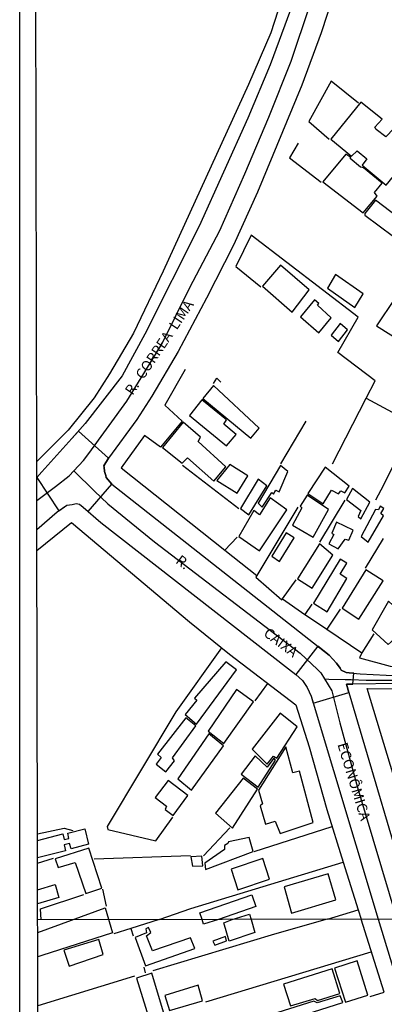
# Model space of a CAD drawing. Units: millimetres. Extents: x 178300 to 180721, y 1671502 to 1674280.
# Drawn here: x 178300 to 178390, y 1672036 to 1672277 of the extents above; entities that cross this region are included whole.
import ezdxf
from ezdxf.enums import TextEntityAlignment as Align

# ---------------------------------------------------------------- set-up
doc = ezdxf.new("R2010")
doc.units = ezdxf.units.MM
doc.header["$MEASUREMENT"] = 0
for name, color, linetype in [('IMAGEM', 7, 'Continuous'), ('V-CRUZAMENTO', 1, 'Continuous'), ('V-EDIFICACAO', 7, 'Continuous'), ('V-EIXO_DE_LOGRADOURO', 3, 'Continuous'), ('V-LOTE', 1, 'Continuous'), ('V-NOME_DOS_LOGRADOUROS', 7, 'Continuous'), ('V-QUADRA', 2, 'Continuous'), ('V-TESTADA', 250, 'Continuous'), ('X-LIMITE_1000', 7, 'Continuous'), ('X-LIMITE_5000', 7, 'Continuous')]:
    doc.layers.add(name, color=color, linetype=linetype)
picture_1 = doc.add_image_def('image1.jpg', size_in_pixel=(4029, 4627))

msp = doc.modelspace()

# ---------------------------------------------------------------- linework, layer by layer
at = {"layer": 'V-CRUZAMENTO'}
for points in [[(178321.12, 1672167.8), (178321.09, 1672168.12), (178322.21, 1672170.01), (178314.84, 1672176.65), (178313.24, 1672174.87), (178305.87, 1672166.67), (178304.67, 1672165.33), (178310.06, 1672157.17), (178312.06, 1672158.49), (178313.34, 1672158.72), (178314.31, 1672158.9), (178315.13, 1672158.79), (178316.02, 1672158.02), (178317.23, 1672156.97), (178323.04, 1672163.69), (178321.68, 1672165.34), (178321.53, 1672165.8), (178321.21, 1672166.76)], [(178305.87, 1672166.67), (178305.87, 1672166.67)], [(178382.25, 1672117.39), (178381.1, 1672117.51), (178380.39, 1672117.58), (178379.17, 1672118.13), (178378.88, 1672118.68), (178378.02, 1672119.85), (178376.25, 1672121.79), (178373.45, 1672123.99), (178368.04, 1672117.12), (178369.69, 1672115.64), (178370.81, 1672113.93), (178371.31, 1672112.88), (178371.82, 1672111.81), (178372.33, 1672110.1), (178381.05, 1672112.72), (178380.47, 1672114.7), (178381.48, 1672114.71), (178381.97, 1672114.72)]]:
    msp.add_lwpolyline(points, close=True, dxfattribs=at)
at = {"layer": 'V-EDIFICACAO'}
for points in [[(178384, 1672257.11), (178376.66, 1672248.12), (178381.72, 1672243.92), (178383.05, 1672245.24), (178385.42, 1672243.31), (178384.32, 1672241.76), (178390.19, 1672236.83), (178397.64, 1672246.08), (178392.03, 1672250.66), (178390.11, 1672248.67), (178387.74, 1672250.46), (178387.43, 1672251), (178389.22, 1672252.97), (178384, 1672257.11)], [(178381.32, 1672243.33), (178381.53, 1672243.61), (178380.26, 1672244.41), (178374.7, 1672237.63), (178384.56, 1672230.07), (178387.93, 1672234.14), (178387.31, 1672235.05), (178389.18, 1672237.31), (178384.65, 1672241.05), (178383.87, 1672241.23), (178381.32, 1672243.33)], [(178387.57, 1672233.14), (178384.91, 1672229.87), (178384.91, 1672229.53), (178391.96, 1672224.26), (178394.73, 1672227.7), (178387.57, 1672233.14)], [(178364.31, 1672217.27), (178359.91, 1672212.08), (178367.13, 1672205.79), (178371.31, 1672211.23), (178364.31, 1672217.27)], [(178377.78, 1672214.97), (178375.81, 1672211.65), (178382.51, 1672206.86), (178384.52, 1672210.21), (178377.78, 1672214.97)], [(178372.61, 1672208.78), (178369.23, 1672204.63), (178373.66, 1672200.71), (178376.74, 1672204.33), (178373.37, 1672207.48), (178373.7, 1672207.86), (178372.61, 1672208.78)], [(178387.78, 1672202.42), (178394.14, 1672198.38), (178393.38, 1672197.17), (178394.9, 1672196.04), (178394.02, 1672194.56), (178398.37, 1672191.94), (178404.91, 1672201.45), (178400.78, 1672203.91), (178400.57, 1672204.33), (178400.35, 1672204.17), (178392.28, 1672209.08), (178387.78, 1672202.42)], [(178376.71, 1672200.12), (178378.5, 1672198.57), (178380.67, 1672201.42), (178378.91, 1672203.01), (178376.71, 1672200.12)], [(178347.94, 1672187.79), (178345.33, 1672184.66), (178357.05, 1672174.89), (178359.09, 1672177.34), (178347.94, 1672187.79)], [(178345.09, 1672184.28), (178342.04, 1672180.48), (178351.07, 1672173.01), (178353.44, 1672175.81), (178350.47, 1672178.31), (178351.07, 1672179.39), (178345.09, 1672184.28)], [(178340.5, 1672178.81), (178335.46, 1672172.63), (178340.27, 1672168.78), (178341.59, 1672170.12), (178348, 1672164.42), (178350.92, 1672167.91), (178344.15, 1672174.08), (178344.77, 1672175.13), (178340.5, 1672178.81)], [(178351.94, 1672168.46), (178348.75, 1672164.59), (178353.72, 1672161.43), (178356.35, 1672165.7), (178351.94, 1672168.46)], [(178358.84, 1672159.05), (178359.83, 1672158.05), (178362.15, 1672161.59), (178362.63, 1672161.25), (178363.18, 1672162.19), (178363.96, 1672161.82), (178366.14, 1672166.74), (178364.29, 1672168.21), (178358.84, 1672159.05)], [(178371.02, 1672161.35), (178374.74, 1672158.82), (178376.78, 1672162.19), (178378.46, 1672161.3), (178379.04, 1672162.06), (178380.05, 1672161.51), (178381.07, 1672163.15), (178375.23, 1672167.83), (178371.02, 1672161.35)], [(178354.48, 1672157.73), (178356.55, 1672156.17), (178360.97, 1672163.3), (178358.88, 1672164.92), (178354.48, 1672157.73)], [(178381.91, 1672162.57), (178380.42, 1672159.94), (178383.97, 1672157.21), (178383.33, 1672155.72), (178383.99, 1672155.19), (178386.18, 1672159.3), (178381.91, 1672162.57)], [(178359.13, 1672156.17), (178357.81, 1672157.26), (178354.09, 1672150.86), (178359.18, 1672147.32), (178365.85, 1672157.36), (178361.77, 1672160.35), (178359.13, 1672156.17)], [(178370.81, 1672160.95), (178369.14, 1672158.27), (178369.51, 1672157.87), (178367.26, 1672153.62), (178372.32, 1672150.7), (178376.05, 1672157.44), (178370.81, 1672160.95)], [(178384.06, 1672150.87), (178385.79, 1672149.46), (178389.48, 1672155.89), (178388.83, 1672156.45), (178389.6, 1672157.71), (178388.73, 1672158.25), (178388.27, 1672157.41), (178387.56, 1672157.47), (178384.06, 1672150.87)], [(178378.04, 1672154.36), (178376.83, 1672151.71), (178377.38, 1672151.32), (178376.15, 1672149.09), (178378.39, 1672147.83), (178380.15, 1672150.22), (178381.06, 1672149.98), (178382.12, 1672152.43), (178378.04, 1672154.36)], [(178362.22, 1672146.04), (178364.1, 1672144.71), (178367.63, 1672150.54), (178365.73, 1672151.76), (178362.22, 1672146.04)], [(178368.5, 1672140.49), (178372.05, 1672138.22), (178377.08, 1672146.29), (178373.86, 1672149.06), (178368.5, 1672140.49)], [(178372.35, 1672134.51), (178375.69, 1672132.45), (178380.55, 1672140.56), (178378.93, 1672141.66), (178380.54, 1672144.31), (178378.92, 1672145.3), (178372.35, 1672134.51)], [(178379.36, 1672133.36), (178383.45, 1672130.61), (178389.43, 1672139.99), (178385.15, 1672142.74), (178379.36, 1672133.36)], [(178390.75, 1672135.04), (178386.75, 1672128.03), (178390.68, 1672124.45), (178392.85, 1672126.41), (178395.25, 1672130.87), (178390.75, 1672135.04)], [(178343.28, 1672111.31), (178343.83, 1672110.84), (178341.01, 1672107.27), (178343.79, 1672104.92), (178353.53, 1672118.23), (178350.93, 1672120.21), (178343.28, 1672111.31)], [(178346.61, 1672103.23), (178350.42, 1672100.17), (178357.72, 1672110.42), (178353.57, 1672113.46), (178346.61, 1672103.23)], [(178334.22, 1672097.59), (178335.11, 1672096.82), (178333.88, 1672095.19), (178336.23, 1672093.29), (178338.4, 1672096), (178337.89, 1672096.67), (178343.57, 1672104.54), (178341.17, 1672106.45), (178334.22, 1672097.59)], [(178357.34, 1672098.82), (178361.03, 1672095.17), (178362.6, 1672097.13), (178363.45, 1672096.65), (178368.36, 1672104.31), (178364.26, 1672107.6), (178357.34, 1672098.82)], [(178339.22, 1672091.53), (178342.56, 1672088.8), (178350.32, 1672099.66), (178346.76, 1672102.6), (178339.22, 1672091.53)], [(178358.92, 1672088.82), (178359.9, 1672085.48), (178359.35, 1672084.93), (178360.63, 1672080.51), (178363.01, 1672081.23), (178364.24, 1672078.16), (178372.29, 1672080.9), (178368.92, 1672093.48), (178367.34, 1672093.07), (178365.61, 1672099.39), (178358.92, 1672088.82)], [(178358.14, 1672097.21), (178354.65, 1672092.67), (178358.82, 1672089.49), (178363.1, 1672096.17), (178362.68, 1672096.6), (178361.04, 1672094.45), (178358.14, 1672097.21)], [(178348.37, 1672083.15), (178352.53, 1672079.49), (178352.53, 1672079.49), (178352.53, 1672079.49), (178358.66, 1672089.07), (178355.19, 1672091.7), (178348.37, 1672083.15)], [(178336.8, 1672091.19), (178333.66, 1672087), (178336.43, 1672084.84), (178336.11, 1672084.05), (178338.01, 1672082.61), (178341.65, 1672087.49), (178336.8, 1672091.19)], [(178351.56, 1672076.13), (178351.46, 1672075.72), (178350.63, 1672075.21), (178350.61, 1672074.31), (178345.77, 1672070.93), (178345.97, 1672069.36), (178357.58, 1672073.76), (178356.6, 1672077.17), (178351.56, 1672076.13)], [(178309.13, 1672072.02), (178309.87, 1672069.87), (178314.08, 1672071.13), (178316.66, 1672063.54), (178320.57, 1672064.85), (178317.42, 1672074.6), (178309.13, 1672072.02)], [(178342.38, 1672072.5), (178342.8, 1672070.21), (178345.29, 1672070.26), (178345.07, 1672072.66), (178342.38, 1672072.5)], [(178352.21, 1672069.47), (178353.88, 1672064.44), (178361.64, 1672067.01), (178359.98, 1672072.08), (178352.21, 1672069.47)], [(178365.17, 1672065.17), (178367.02, 1672058.71), (178377.81, 1672061.98), (178375.94, 1672068.35), (178365.17, 1672065.17)], [(178349.15, 1672057.17), (178345.46, 1672056.01), (178345.1, 1672057.16), (178344.55, 1672058.8), (178357.26, 1672063.15), (178358.31, 1672060.31), (178349.16, 1672057.17)], [(178352.46, 1672057.17), (178352.47, 1672057.17), (178356.75, 1672058.46), (178357.13, 1672057.18), (178358, 1672054), (178351.78, 1672051.86), (178350.48, 1672056.3)], [(178328.78, 1672052.7), (178331.28, 1672045.81), (178343.34, 1672050.01), (178342.31, 1672052.63), (178332.95, 1672049.44), (178331.53, 1672053.18), (178331.53, 1672053.18), (178332.58, 1672053.96), (178332.02, 1672055.16), (178331.37, 1672054.89), (178331.55, 1672053.9), (178328.78, 1672052.7)], [(178347.78, 1672051.86), (178348.2, 1672050.85), (178351.13, 1672051.9), (178350.81, 1672052.95), (178347.78, 1672051.86)], [(178311.31, 1672049.62), (178312.56, 1672045.72), (178320.95, 1672048.58), (178319.82, 1672052.28), (178311.31, 1672049.62)], [(178377.51, 1672045.25), (178380.22, 1672036.91), (178385.7, 1672038.61), (178383.07, 1672047.02), (178377.51, 1672045.25)], [(178329.03, 1672042.82), (178332.04, 1672033.29), (178335.65, 1672034.44), (178332.8, 1672043.97), (178329.03, 1672042.82)], [(178365.01, 1672041.32), (178366.78, 1672036.01), (178372.81, 1672037.83), (178373.33, 1672037.32), (178378.81, 1672039.05), (178376.98, 1672045.05), (178365.01, 1672041.32)], [(178335.98, 1672038.56), (178337.17, 1672034.89), (178345.24, 1672037.28), (178344.15, 1672041.09), (178335.98, 1672038.56)], [(178360.53, 1672033.4), (178361.41, 1672031.04), (178361.41, 1672031.04), (178379.59, 1672036.81), (178378.94, 1672038.47), (178373.25, 1672036.71), (178372.48, 1672037.15), (178360.53, 1672033.4)]]:
    msp.add_lwpolyline(points, close=True, dxfattribs=at)
for points in [[(178304.84, 1672076.44), (178311.08, 1672078.1), (178311.41, 1672076.68), (178312.54, 1672076.99), (178312.25, 1672078.28), (178316.42, 1672079.33), (178317.3, 1672075.54), (178313.07, 1672074.44), (178312.68, 1672075.78), (178311.4, 1672075.43), (178311.69, 1672073.97), (178304.85, 1672072.2)], [(178304.87, 1672064.42), (178309.18, 1672065.74), (178309.18, 1672065.74), (178310.1, 1672062.56), (178304.87, 1672061)], [(178304.89, 1672053.94), (178321.4, 1672059.98), (178321.4, 1672059.98), (178321.4, 1672059.98), (178321.4, 1672059.98), (178321.4, 1672059.98), (178323.19, 1672053.87), (178305.9, 1672048.36), (178304.9, 1672048.04)]]:
    msp.add_lwpolyline(points, dxfattribs=at)
at = {"layer": 'V-EIXO_DE_LOGRADOURO'}
for points in [[(178317.37, 1672171.16), (178326.71, 1672183.98), (178335.29, 1672197.93), (178342.16, 1672211.81), (178349.46, 1672225.76), (178355.55, 1672239.64), (178361.43, 1672253.45), (178366.88, 1672267.19), (178371.47, 1672280.79), (178373.68, 1672289.69)], [(178313.74, 1672166.93), (178316.13, 1672169.46), (178317.37, 1672171.16)], [(178309.21, 1672163.11), (178312.57, 1672165.69), (178313.74, 1672166.93)], [(178313.74, 1672166.93), (178318.82, 1672161.99)], [(178304.68, 1672159.64), (178305.68, 1672160.41), (178309.21, 1672163.11)], [(178318.82, 1672161.99), (178322.08, 1672158.82), (178333.51, 1672149.57), (178369.16, 1672122.31), (178373.38, 1672118.3)], [(178381.63, 1672115.83), (178385.27, 1672115.72), (178394.03, 1672115.72), (178404.39, 1672116), (178411.76, 1672116.36), (178414.32, 1672116.71), (178417.56, 1672117.64), (178420.12, 1672118.99), (178422.33, 1672120.77), (178425.39, 1672124.25), (178430.7, 1672130.87), (178435.47, 1672136.49), (178441.84, 1672142.4), (178446.33, 1672145.32), (178451.49, 1672147.46), (178459.33, 1672148.88), (178465, 1672149.33)], [(178373.38, 1672118.3), (178374.18, 1672117.54), (178375.09, 1672116.02)], [(178375.09, 1672116.02), (178376.89, 1672113.06), (178376.96, 1672112.79)], [(178375.09, 1672116.02), (178376.1, 1672115.99), (178380.12, 1672115.87)], [(178380.12, 1672115.87), (178381.63, 1672115.83)], [(178376.96, 1672112.79), (178378.81, 1672105.23), (178383.19, 1672089.43), (178392.8, 1672057.25)]]:
    msp.add_lwpolyline(points, dxfattribs=at)
at = {"layer": 'V-LOTE'}
for points in [[(178363.64, 1672279.38), (178361.93, 1672274.13), (178356.5, 1672261.44), (178335.56, 1672215.76), (178328.36, 1672200.65), (178322.46, 1672190.68), (178318.69, 1672184.83), (178312.38, 1672176.86), (178304.66, 1672169.19)], [(178376.73, 1672262.28), (178371.27, 1672252.4)], [(178383.43, 1672256.88), (178376.73, 1672262.28)], [(178371.27, 1672252.4), (178376.22, 1672248.09)], [(178368.62, 1672247.12), (178366.47, 1672243.55)], [(178366.47, 1672243.55), (178374.25, 1672237.58)], [(178357.12, 1672224.6), (178353.4, 1672216.9)], [(178385.28, 1672184.68), (178387.46, 1672188.92), (178378.37, 1672195.92), (178383.3, 1672204.5), (178357.12, 1672224.6)], [(178353.4, 1672216.9), (178359.5, 1672211.94)], [(178341, 1672191.76), (178336.01, 1672182.96)], [(178347.92, 1672188.3), (178348.75, 1672189.57), (178349.67, 1672188.65)], [(178336.01, 1672182.96), (178340.26, 1672179.06)], [(178377.02, 1672168.62), (178385.28, 1672184.68)], [(178385.28, 1672184.68), (178386.31, 1672184.13)], [(178386.31, 1672184.13), (178392.67, 1672180.71), (178396.55, 1672177.83), (178394.22, 1672173.05)], [(178364.43, 1672168.68), (178370.55, 1672179.1)], [(178330.99, 1672175.55), (178325.33, 1672167.65)], [(178334.94, 1672172.69), (178330.99, 1672175.55)], [(178394.22, 1672173.05), (178389.53, 1672163.41), (178387.59, 1672159.74)], [(178325.33, 1672167.65), (178350.72, 1672147.48)], [(178340.36, 1672168.31), (178354.08, 1672157.71)], [(178380.03, 1672159.74), (178373.82, 1672149.46)], [(178368.53, 1672158.04), (178358.29, 1672140.9)], [(178304.7, 1672147.46), (178313.19, 1672154.25), (178342.02, 1672129.97), (178351.79, 1672122.06), (178368.02, 1672109.69), (178371.3, 1672099.43), (178375.63, 1672084.06)], [(178383.62, 1672121.18), (178391.11, 1672119.11), (178397.12, 1672118.58), (178403.99, 1672118.46), (178408.41, 1672118.67), (178415.78, 1672119.64), (178420.88, 1672124.57), (178428.19, 1672132.04), (178435.15, 1672139.45), (178449.4, 1672155.51)], [(178353.71, 1672150.73), (178350.72, 1672147.48)], [(178389.45, 1672150.37), (178385.02, 1672143.09)], [(178350.72, 1672147.48), (178358.5, 1672141.31)], [(178358.29, 1672140.9), (178364.63, 1672135.38)], [(178364.76, 1672135.57), (178368.11, 1672140.25)], [(178364.63, 1672135.38), (178364.76, 1672135.57)], [(178364.76, 1672135.57), (178370.3, 1672131.81)], [(178371.98, 1672134.27), (178370.3, 1672131.81)], [(178378.87, 1672133.11), (178375.67, 1672128.17)], [(178370.3, 1672131.81), (178370.42, 1672131.73)], [(178370.42, 1672131.73), (178375.67, 1672128.17)], [(178375.67, 1672128.17), (178384.18, 1672122.39)], [(178387.13, 1672127.05), (178384.18, 1672122.39)], [(178349.9, 1672123.59), (178338.73, 1672107.96), (178321.91, 1672079.93), (178322.06, 1672079.18), (178333.81, 1672076.38), (178337.97, 1672082.22)], [(178384.18, 1672122.39), (178383.62, 1672121.18)], [(178385.53, 1672113.64), (178415.03, 1672113.46), (178425.12, 1672115.7)], [(178358.08, 1672110.65), (178361.23, 1672114.86)], [(178393.68, 1672086.75), (178385.53, 1672113.64)], [(178375.63, 1672084.06), (178379.68, 1672071.19)], [(178304.84, 1672078.13), (178311.38, 1672079.46), (178313.5, 1672078.93)], [(178345.46, 1672072.75), (178351.92, 1672079.57)], [(178357.9, 1672073.75), (178376.92, 1672079.92)], [(178304.85, 1672070.96), (178308.78, 1672072.11)], [(178318.72, 1672071.96), (178342.25, 1672072.78)], [(178334.61, 1672057.14), (178342.36, 1672059.82), (178379.68, 1672071.19)], [(178379.68, 1672071.19), (178383.35, 1672059.53)], [(178305.78, 1672057.08), (178305.55, 1672059.72), (178316.21, 1672063.29)], [(178320.77, 1672064.54), (178321.68, 1672060.37)], [(178375.77, 1672057.22), (178383.35, 1672059.53)], [(178383.35, 1672059.53), (178384.07, 1672057.23)], [(178334.6, 1672057.14), (178327.68, 1672054.97)], [(178375.76, 1672057.22), (178362.85, 1672053.53), (178333.09, 1672044.59)], [(178334.61, 1672057.14), (178334.6, 1672057.14)], [(178375.77, 1672057.22), (178375.76, 1672057.22)], [(178389.69, 1672039.34), (178384.07, 1672057.23)], [(178327.68, 1672054.97), (178323.54, 1672053.67)], [(178327.68, 1672054.97), (178328.28, 1672053.15)], [(178346.06, 1672036.98), (178386.48, 1672049.25)], [(178328.56, 1672043.27), (178304.92, 1672036.01)], [(178331.31, 1672044.08), (178330.98, 1672045.47)], [(178386.21, 1672038.26), (178389.69, 1672039.34)]]:
    msp.add_lwpolyline(points, dxfattribs=at)
at = {"layer": 'V-QUADRA'}
for points in [[(178377.08, 1672282.95), (178374.25, 1672274.1), (178369.53, 1672261.29), (178358.67, 1672235.15), (178352.77, 1672222.17), (178346.22, 1672209.19), (178339.26, 1672196.15), (178332.86, 1672185.24), (178329.14, 1672179.51), (178322.21, 1672170.01), (178321.09, 1672168.12), (178321.12, 1672167.8), (178321.12, 1672167.8), (178321.21, 1672166.76), (178321.53, 1672165.8), (178321.53, 1672165.8), (178321.68, 1672165.34), (178323.04, 1672163.69), (178376.25, 1672121.79), (178376.25, 1672121.79), (178378.02, 1672119.85), (178378.88, 1672118.68), (178378.88, 1672118.68), (178379.17, 1672118.13), (178379.17, 1672118.13), (178380.39, 1672117.58), (178381.1, 1672117.51), (178381.1, 1672117.51), (178383.81, 1672117.23), (178396.49, 1672116.64)], [(178366.74, 1672279.72), (178361.78, 1672266.26), (178356.29, 1672253.22), (178344.43, 1672226.84), (178331.09, 1672200.4), (178325.54, 1672190.19), (178316.51, 1672178.5), (178313.24, 1672174.87), (178305.87, 1672166.67), (178304.67, 1672165.33)], [(178304.69, 1672152.59), (178309.65, 1672156.9), (178312.06, 1672158.49), (178313.34, 1672158.72), (178314.31, 1672158.9), (178315.13, 1672158.79), (178316.02, 1672158.02), (178320.32, 1672154.3), (178366.27, 1672118.5), (178368.04, 1672117.12), (178369.69, 1672115.64), (178370.81, 1672113.93), (178371.31, 1672112.88), (178371.82, 1672111.81), (178388.22, 1672057.24), (178415.85, 1671966.59)], [(178404.33, 1672115.03), (178381.97, 1672114.72), (178381.97, 1672114.72), (178381.48, 1672114.71), (178380.47, 1672114.7), (178380.47, 1672114.7), (178381.05, 1672112.72), (178381.05, 1672112.72), (178397.4, 1672057.26)]]:
    msp.add_lwpolyline(points, dxfattribs=at)
at = {"layer": 'V-TESTADA'}
for points in [[(178363.64, 1672279.38), (178361.93, 1672274.13), (178356.5, 1672261.44), (178335.56, 1672215.76), (178328.36, 1672200.65), (178322.46, 1672190.68), (178318.69, 1672184.83), (178312.38, 1672176.86), (178304.66, 1672169.19)], [(178376.73, 1672262.28), (178371.27, 1672252.4)], [(178368.62, 1672247.12), (178366.47, 1672243.55)], [(178357.12, 1672224.6), (178353.4, 1672216.9)], [(178341, 1672191.76), (178336.01, 1672182.96)], [(178340.26, 1672179.06), (178334.94, 1672172.69)], [(178330.99, 1672175.55), (178325.33, 1672167.65)], [(178325.33, 1672167.65), (178350.72, 1672147.48)], [(178304.7, 1672147.46), (178313.19, 1672154.25), (178342.02, 1672129.97), (178351.79, 1672122.06), (178368.02, 1672109.69), (178371.3, 1672099.43), (178375.63, 1672084.06)], [(178383.62, 1672121.18), (178391.11, 1672119.11), (178397.12, 1672118.58), (178403.99, 1672118.46), (178408.41, 1672118.67), (178415.78, 1672119.64), (178420.88, 1672124.57), (178428.19, 1672132.04), (178435.15, 1672139.45), (178449.4, 1672155.51)], [(178350.72, 1672147.48), (178358.5, 1672141.31)], [(178358.29, 1672140.9), (178364.63, 1672135.38)], [(178364.76, 1672135.57), (178370.3, 1672131.81)], [(178370.3, 1672131.81), (178370.42, 1672131.73)], [(178370.42, 1672131.73), (178375.67, 1672128.17)], [(178375.67, 1672128.17), (178384.18, 1672122.39)], [(178385.53, 1672113.64), (178415.03, 1672113.46), (178425.12, 1672115.7)], [(178393.68, 1672086.75), (178385.53, 1672113.64)], [(178375.63, 1672084.06), (178379.68, 1672071.19)], [(178379.68, 1672071.19), (178383.35, 1672059.53)], [(178383.35, 1672059.53), (178384.07, 1672057.23)], [(178389.69, 1672039.34), (178384.07, 1672057.23)]]:
    msp.add_lwpolyline(points, dxfattribs=at)
at = {"layer": 'X-LIMITE_1000'}
msp.add_line((180715.45, 1672061.55), (178304.88, 1672057.07), dxfattribs=at)
at = {"layer": 'X-LIMITE_5000'}
msp.add_lwpolyline([(178304.95, 1672018.75), (178304.9, 1672048.04), (178304.89, 1672053.94), (178304.88, 1672057.08), (178304.88, 1672057.18), (178304.87, 1672061), (178304.87, 1672064.42), (178304.85, 1672072.2), (178304.84, 1672076.44), (178304.69, 1672152.59), (178304.68, 1672159.64), (178304.67, 1672165.33), (178303.95, 1672526.56)], dxfattribs=at)

# ---------------------------------------------------------------- texts
at = {"layer": 'V-NOME_DOS_LOGRADOUROS'}
for s, rotation, p in [('R.  CORREA  LIMA', 56, (178334.63, 1672197.14)), ('R.', 323, (178340.45, 1672144.58)), ('CAIXA', 323, (178364.41, 1672124.95)), ('ECONÔMICA', 287, (178382.29, 1672090.93))]:
    msp.add_text(s, height=2.5, rotation=rotation, dxfattribs=at).set_placement(p, align=Align.MIDDLE_CENTER)

# ---------------------------------------------------------------- referenced raster images: frames only (the image files are external)
at = {"layer": 'IMAGEM'}
image = msp.add_image(picture_1, insert=(178300.49, 1671501.59), size_in_units=(2419.22, 2778.29), dxfattribs=at)
image.dxf.flags = 7

doc.saveas('drawing.dxf')
